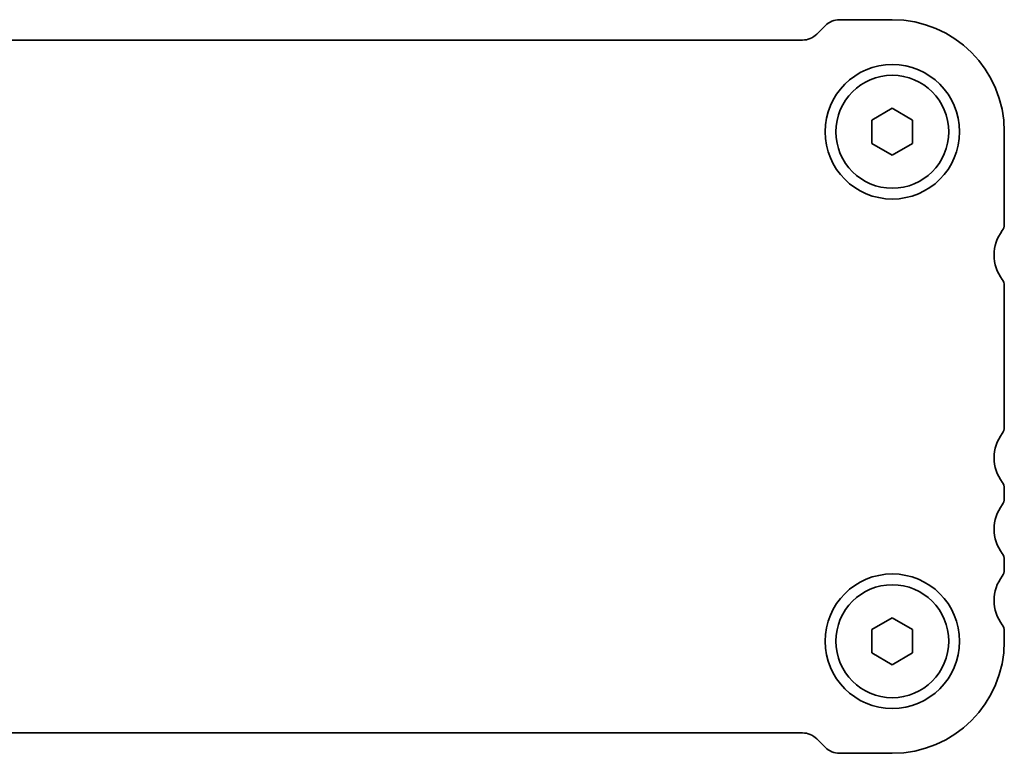
# Model space of a CAD drawing. Units: millimetres. Extents: x 0 to 4536, y 0 to 702.
# Drawn here: x 1200 to 1249, y 287 to 323 of the extents above; entities that cross this region are included whole.
import ezdxf

# ---------------------------------------------------------------- set-up
doc = ezdxf.new("R2010")
doc.units = ezdxf.units.MM
doc.header["$LTSCALE"] = 2
doc.layers.add('Visible (ISO)', color=7, linetype='Continuous', lineweight=35)

msp = doc.modelspace()

# ---------------------------------------------------------------- linework, layer by layer
at = {"layer": 'Visible (ISO)'}
for p, q in [((1243.0862, 322.7139), (1240.5004, 322.7139)), ((1239.7933, 322.421), (1239.3791, 322.0068)), ((1238.6719, 321.7139), (1117.5004, 321.7139)), ((1242.0862, 317.7913), (1243.0862, 318.3686)), ((1243.0862, 318.3686), (1244.0862, 317.7913)), ((1242.0862, 316.6366), (1242.0862, 317.7913)), ((1244.0862, 317.7913), (1244.0862, 316.6366)), ((1248.5862, 312.6639), (1248.5862, 317.2139)), ((1243.0862, 316.0592), (1242.0862, 316.6366)), ((1244.0862, 316.6366), (1243.0862, 316.0592)), ((1248.5862, 302.7139), (1248.5862, 309.6639)), ((1248.5862, 299.2139), (1248.5862, 299.7139)), ((1248.5862, 295.7139), (1248.5862, 296.2139)), ((1242.0862, 292.7913), (1243.0862, 293.3686)), ((1243.0862, 293.3686), (1244.0862, 292.7913)), ((1242.0862, 291.6366), (1242.0862, 292.7913)), ((1244.0862, 292.7913), (1244.0862, 291.6366)), ((1248.5862, 292.2139), (1248.5862, 292.7139)), ((1243.0862, 291.0592), (1242.0862, 291.6366)), ((1244.0862, 291.6366), (1243.0862, 291.0592)), ((1117.5004, 287.7139), (1238.672, 287.7139)), ((1239.3791, 287.421), (1239.7933, 287.0068)), ((1240.5004, 286.7139), (1243.0862, 286.7139))]:
    msp.add_line(p, q, dxfattribs=at)
for centre, radius in [((1243.0862, 317.2139), 3.3), ((1243.0862, 317.2139), 2.77), ((1243.0862, 292.2139), 3.3), ((1243.0862, 292.2139), 2.77)]:
    msp.add_circle(centre, radius, dxfattribs=at)
for centre, radius, start, end in [((1240.5004, 321.7139), 1, 90, 135), ((1243.0862, 317.2139), 5.5, 0, 90), ((1238.6719, 322.7139), 1, 270, 315), ((1250.0862, 311.1639), 2, 143.13042, 216.87022), ((1248.0862, 312.6639), 0.5, 323.1301, 0), ((1248.0862, 309.6639), 0.5, 0, 36.8699), ((1248.0862, 302.7139), 0.5, 323.1301, 0), ((1250.0862, 301.2139), 2, 143.1301, 216.8699), ((1248.0862, 299.7139), 0.5, 0, 36.8699), ((1250.0862, 297.7139), 2, 143.1301, 216.8699), ((1248.0862, 299.2139), 0.5, 323.1301, 0), ((1248.0862, 296.2139), 0.5, 0, 36.8699), ((1250.0862, 294.2139), 2, 143.1301, 216.8699), ((1248.0862, 295.7139), 0.5, 323.1301, 0), ((1248.0862, 292.7139), 0.5, 0, 36.8699), ((1243.0862, 292.2139), 5.5, 270, 0), ((1238.672, 286.7139), 1, 45, 89.99839), ((1240.5004, 287.7139), 1, 225, 270)]:
    msp.add_arc(centre, radius, start, end, dxfattribs=at)

doc.saveas('drawing.dxf')
